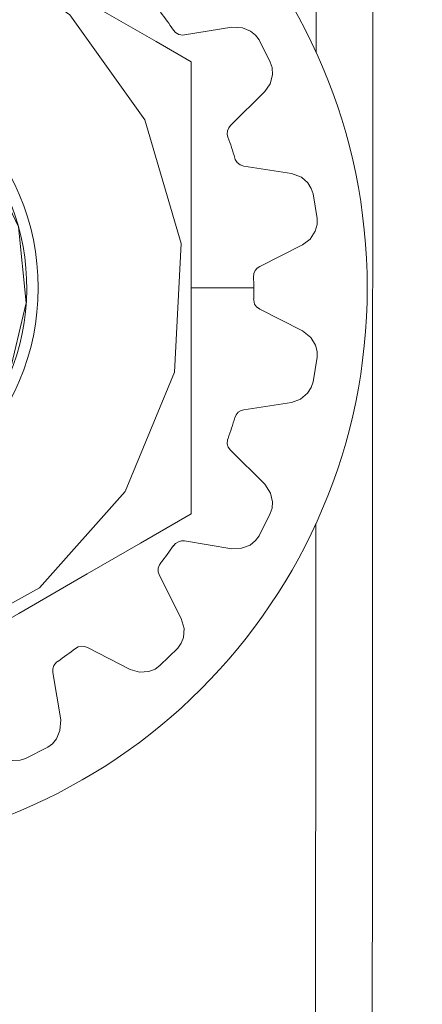
# Model space of a CAD drawing. Units: millimetres. Extents: x -1037 to 1136, y -718 to 718.
# Drawn here: x -282 to -278, y 234 to 242 of the extents above; entities that cross this region are included whole.
import ezdxf

# ---------------------------------------------------------------- set-up
doc = ezdxf.new("R2010")
doc.units = ezdxf.units.MM
doc.header["$MEASUREMENT"] = 0
doc.layers.add('Artwork', color=7, linetype='Continuous')

msp = doc.modelspace()

# ---------------------------------------------------------------- linework, layer by layer
at = {"layer": 'Artwork', "lineweight": 9}
for points, knots in [([(-356.4178, 290.1698), (-356.4183, 234.3468), (-311.1652, 189.0937), (-255.3431, 189.0937), (-255.3431, 189.0937), (-199.5211, 189.0937), (-154.268, 234.3468), (-154.268, 290.1689), (-154.268, 290.1689), (-154.268, 345.9914), (-199.5211, 391.244), (-255.3431, 391.244), (-255.3431, 391.244), (-311.1652, 391.244), (-356.4183, 345.9914), (-356.4183, 290.1689)], [0, 0, 0, 0, 0.2, 0.2, 0.2, 0.2, 0.4, 0.4, 0.4, 0.4, 0.6, 0.6, 0.6, 0.6, 1, 1, 1, 1]), ([(-288.75, 239.8517), (-288.75, 237.0894), (-286.5115, 234.8504), (-283.7502, 234.8504), (-283.7502, 234.8504), (-280.9888, 234.8504), (-278.7498, 237.0894), (-278.7498, 239.8508), (-278.7498, 239.8508), (-278.7498, 242.6121), (-280.9888, 244.8506), (-283.7502, 244.8506), (-283.7502, 244.8506), (-286.5115, 244.8506), (-288.75, 242.6121), (-288.75, 239.8508)], [0, 0, 0, 0, 0.2, 0.2, 0.2, 0.2, 0.4, 0.4, 0.4, 0.4, 0.6, 0.6, 0.6, 0.6, 1, 1, 1, 1]), ([(-280.3013, 241.8416), (-280.3013, 241.8416), (-280.6107, 242.0215), (-280.6107, 242.0215), (-280.6107, 242.0215), (-280.6107, 242.0215), (-281.0417, 242.2681), (-281.0417, 242.2681), (-281.0417, 242.2681), (-281.0417, 242.2681), (-282.2323, 242.9566), (-282.2323, 242.9566), (-282.2323, 242.9566), (-282.2323, 242.9566), (-282.8328, 243.3041), (-282.8328, 243.3041), (-282.8328, 243.3041), (-282.8328, 243.3041), (-283.3034, 243.5739), (-283.3034, 243.5739), (-283.3034, 243.5739), (-283.3034, 243.5739), (-283.7511, 243.8334), (-283.7511, 243.8334)], [0, 0, 0, 0, 0.142857, 0.142857, 0.142857, 0.142857, 0.285714, 0.285714, 0.285714, 0.285714, 0.428571, 0.428571, 0.428571, 0.428571, 0.571429, 0.571429, 0.571429, 0.571429, 0.714286, 0.714286, 0.714286, 0.714286, 1, 1, 1, 1]), ([(-283.7511, 235.8656), (-283.7511, 235.8656), (-283.7511, 236.4661), (-283.7511, 236.4661), (-283.7511, 236.4661), (-283.7511, 236.4661), (-282.6322, 236.6564), (-282.6322, 236.6564), (-282.6322, 236.6564), (-282.6322, 236.6564), (-281.6382, 237.207), (-281.6382, 237.207), (-281.6382, 237.207), (-281.6382, 237.207), (-280.883, 238.0566), (-280.883, 238.0566), (-280.883, 238.0566), (-280.883, 238.0566), (-280.4496, 239.1069), (-280.4496, 239.1069), (-280.4496, 239.1069), (-280.4496, 239.1069), (-280.3912, 240.2407), (-280.3912, 240.2407), (-280.3912, 240.2407), (-280.3912, 240.2407), (-280.709, 241.331), (-280.709, 241.331), (-280.709, 241.331), (-280.709, 241.331), (-281.3723, 242.2558), (-281.3723, 242.2558), (-281.3723, 242.2558), (-281.3723, 242.2558), (-282.3015, 242.9062), (-282.3015, 242.9062), (-282.3015, 242.9062), (-282.3015, 242.9062), (-283.3958, 243.2141), (-283.3958, 243.2141), (-283.3958, 243.2141), (-283.3958, 243.2141), (-283.7511, 243.2329), (-283.7511, 243.2329)], [0, 0, 0, 0, 0.083333, 0.083333, 0.083333, 0.083333, 0.166667, 0.166667, 0.166667, 0.166667, 0.25, 0.25, 0.25, 0.25, 0.333333, 0.333333, 0.333333, 0.333333, 0.416667, 0.416667, 0.416667, 0.416667, 0.5, 0.5, 0.5, 0.5, 0.583333, 0.583333, 0.583333, 0.583333, 0.666667, 0.666667, 0.666667, 0.666667, 0.75, 0.75, 0.75, 0.75, 0.833333, 0.833333, 0.833333, 0.833333, 1, 1, 1, 1]), ([(-279.9434, 242.149), (-279.9434, 242.149), (-279.849, 242.1426), (-279.849, 242.1426), (-279.849, 242.1426), (-279.849, 242.1426), (-279.7779, 242.1134), (-279.7779, 242.1134), (-279.7779, 242.1134), (-279.7779, 242.1134), (-279.7339, 242.0759), (-279.7339, 242.0759), (-279.7339, 242.0759), (-279.7339, 242.0759), (-279.7027, 242.0358), (-279.7027, 242.0358), (-279.7027, 242.0358), (-279.7027, 242.0358), (-279.6044, 241.8391), (-279.6044, 241.8391), (-279.6044, 241.8391), (-279.6044, 241.8391), (-279.5876, 241.7912), (-279.5876, 241.7912), (-279.5876, 241.7912), (-279.5876, 241.7912), (-279.5856, 241.7284), (-279.5856, 241.7284), (-279.5856, 241.7284), (-279.5856, 241.7284), (-279.6044, 241.6488), (-279.6044, 241.6488), (-279.6044, 241.6488), (-279.6044, 241.6488), (-279.6523, 241.5796), (-279.6523, 241.5796)], [0, 0, 0, 0, 0.1, 0.1, 0.1, 0.1, 0.2, 0.2, 0.2, 0.2, 0.3, 0.3, 0.3, 0.3, 0.4, 0.4, 0.4, 0.4, 0.5, 0.5, 0.5, 0.5, 0.6, 0.6, 0.6, 0.6, 0.7, 0.7, 0.7, 0.7, 0.8, 0.8, 0.8, 0.8, 1, 1, 1, 1]), ([(-282.1028, 238.7174), (-281.4761, 239.6278), (-281.7069, 240.8729), (-282.6168, 241.4986), (-282.6168, 241.4986), (-283.5273, 242.1243), (-284.7723, 241.894), (-285.398, 240.9836), (-285.398, 240.9836), (-286.0237, 240.0732), (-285.7934, 238.8281), (-284.883, 238.2024), (-284.883, 238.2024), (-284.5499, 237.9731), (-284.1545, 237.8505), (-283.7502, 237.8505)], [0, 0, 0, 0, 0.2, 0.2, 0.2, 0.2, 0.4, 0.4, 0.4, 0.4, 0.6, 0.6, 0.6, 0.6, 1, 1, 1, 1]), ([(-280.3596, 242.0798), (-280.3596, 242.0798), (-280.3764, 242.0778), (-280.3764, 242.0778), (-280.3764, 242.0778), (-280.3764, 242.0778), (-280.41, 242.0843), (-280.41, 242.0843), (-280.41, 242.0843), (-280.41, 242.0843), (-280.4392, 242.1011), (-280.4392, 242.1011), (-280.4392, 242.1011), (-280.4392, 242.1011), (-280.458, 242.1218), (-280.458, 242.1218)], [0, 0, 0, 0, 0.2, 0.2, 0.2, 0.2, 0.4, 0.4, 0.4, 0.4, 0.6, 0.6, 0.6, 0.6, 1, 1, 1, 1]), ([(-285.8497, 239.8517), (-285.8502, 238.6907), (-284.9097, 237.7507), (-283.7502, 237.7507), (-283.7502, 237.7507), (-282.5902, 237.7507), (-281.6501, 238.6907), (-281.6501, 239.8508), (-281.6501, 239.8508), (-281.6501, 241.0103), (-282.5902, 241.9508), (-283.7502, 241.9508), (-283.7502, 241.9508), (-284.9097, 241.9508), (-285.8502, 241.0103), (-285.8502, 239.8508)], [0, 0, 0, 0, 0.2, 0.2, 0.2, 0.2, 0.4, 0.4, 0.4, 0.4, 0.6, 0.6, 0.6, 0.6, 1, 1, 1, 1]), ([(-282.9707, 238.0082), (-282.9707, 238.0082), (-282.9856, 238.0018), (-282.9856, 238.0018), (-282.9856, 238.0018), (-282.9856, 238.0018), (-283.6424, 237.8535), (-283.6424, 237.8535), (-283.6424, 237.8535), (-283.6424, 237.8535), (-284.3101, 237.9286), (-284.3101, 237.9286), (-284.3101, 237.9286), (-284.3101, 237.9286), (-284.9166, 238.2237), (-284.9166, 238.2237), (-284.9166, 238.2237), (-284.9166, 238.2237), (-285.3896, 238.7031), (-285.3896, 238.7031), (-285.3896, 238.7031), (-285.3896, 238.7031), (-285.6782, 239.312), (-285.6782, 239.312), (-285.6782, 239.312), (-285.6782, 239.312), (-285.7474, 239.9812), (-285.7474, 239.9812), (-285.7474, 239.9812), (-285.7474, 239.9812), (-285.5883, 240.6381), (-285.5883, 240.6381), (-285.5883, 240.6381), (-285.5883, 240.6381), (-285.2245, 241.203), (-285.2245, 241.203), (-285.2245, 241.203), (-285.2245, 241.203), (-284.6907, 241.6152), (-284.6907, 241.6152), (-284.6907, 241.6152), (-284.6907, 241.6152), (-284.5172, 241.6973), (-284.5172, 241.6973), (-284.5172, 241.6973), (-284.5172, 241.6973), (-283.8604, 241.8455), (-283.8604, 241.8455), (-283.8604, 241.8455), (-283.8604, 241.8455), (-283.1907, 241.7704), (-283.1907, 241.7704), (-283.1907, 241.7704), (-283.1907, 241.7704), (-282.5857, 241.4754), (-282.5857, 241.4754), (-282.5857, 241.4754), (-282.5857, 241.4754), (-282.1132, 240.9959), (-282.1132, 240.9959), (-282.1132, 240.9959), (-282.1132, 240.9959), (-281.8246, 240.387), (-281.8246, 240.387), (-281.8246, 240.387), (-281.8246, 240.387), (-281.7554, 239.7178), (-281.7554, 239.7178), (-281.7554, 239.7178), (-281.7554, 239.7178), (-281.912, 239.0609), (-281.912, 239.0609), (-281.912, 239.0609), (-281.912, 239.0609), (-282.0504, 238.8494), (-282.0504, 238.8494)], [0, 0, 0, 0, 0.05, 0.05, 0.05, 0.05, 0.1, 0.1, 0.1, 0.1, 0.15, 0.15, 0.15, 0.15, 0.2, 0.2, 0.2, 0.2, 0.25, 0.25, 0.25, 0.25, 0.3, 0.3, 0.3, 0.3, 0.35, 0.35, 0.35, 0.35, 0.4, 0.4, 0.4, 0.4, 0.45, 0.45, 0.45, 0.45, 0.5, 0.5, 0.5, 0.5, 0.55, 0.55, 0.55, 0.55, 0.6, 0.6, 0.6, 0.6, 0.65, 0.65, 0.65, 0.65, 0.7, 0.7, 0.7, 0.7, 0.75, 0.75, 0.75, 0.75, 0.8, 0.8, 0.8, 0.8, 0.85, 0.85, 0.85, 0.85, 0.9, 0.9, 0.9, 0.9, 1, 1, 1, 1]), ([(-279.979, 241.1783), (-279.979, 241.1783), (-279.983, 241.2055), (-279.983, 241.2055), (-279.983, 241.2055), (-279.983, 241.2055), (-279.981, 241.2347), (-279.981, 241.2347), (-279.981, 241.2347), (-279.981, 241.2347), (-279.9706, 241.2599), (-279.9706, 241.2599), (-279.9706, 241.2599), (-279.9706, 241.2599), (-279.9538, 241.2826), (-279.9538, 241.2826)], [0, 0, 0, 0, 0.2, 0.2, 0.2, 0.2, 0.4, 0.4, 0.4, 0.4, 0.6, 0.6, 0.6, 0.6, 1, 1, 1, 1]), ([(-279.8367, 240.9228), (-279.8367, 240.9228), (-279.8703, 240.9332), (-279.8703, 240.9332), (-279.8703, 240.9332), (-279.8703, 240.9332), (-279.895, 240.9544), (-279.895, 240.9544), (-279.895, 240.9544), (-279.895, 240.9544), (-279.9138, 240.9816), (-279.9138, 240.9816), (-279.9138, 240.9816), (-279.9138, 240.9816), (-279.9182, 240.994), (-279.9182, 240.994)], [0, 0, 0, 0, 0.2, 0.2, 0.2, 0.2, 0.4, 0.4, 0.4, 0.4, 0.6, 0.6, 0.6, 0.6, 1, 1, 1, 1]), ([(-279.4181, 240.858), (-279.4181, 240.858), (-279.3301, 240.8244), (-279.3301, 240.8244), (-279.3301, 240.8244), (-279.3301, 240.8244), (-279.2737, 240.7745), (-279.2737, 240.7745), (-279.2737, 240.7745), (-279.2737, 240.7745), (-279.2426, 240.7261), (-279.2426, 240.7261), (-279.2426, 240.7261), (-279.2426, 240.7261), (-279.2258, 240.6781), (-279.2258, 240.6781), (-279.2258, 240.6781), (-279.2258, 240.6781), (-279.1922, 240.4607), (-279.1922, 240.4607), (-279.1922, 240.4607), (-279.1922, 240.4607), (-279.1922, 240.4083), (-279.1922, 240.4083), (-279.1922, 240.4083), (-279.1922, 240.4083), (-279.209, 240.3494), (-279.209, 240.3494), (-279.209, 240.3494), (-279.209, 240.3494), (-279.253, 240.2807), (-279.253, 240.2807), (-279.253, 240.2807), (-279.253, 240.2807), (-279.3197, 240.2284), (-279.3197, 240.2284)], [0, 0, 0, 0, 0.1, 0.1, 0.1, 0.1, 0.2, 0.2, 0.2, 0.2, 0.3, 0.3, 0.3, 0.3, 0.4, 0.4, 0.4, 0.4, 0.5, 0.5, 0.5, 0.5, 0.6, 0.6, 0.6, 0.6, 0.7, 0.7, 0.7, 0.7, 0.8, 0.8, 0.8, 0.8, 1, 1, 1, 1]), ([(-279.7532, 239.9456), (-279.7532, 239.9456), (-279.7487, 239.9753), (-279.7487, 239.9753), (-279.7487, 239.9753), (-279.7487, 239.9753), (-279.7383, 240.0025), (-279.7383, 240.0025), (-279.7383, 240.0025), (-279.7383, 240.0025), (-279.7196, 240.0232), (-279.7196, 240.0232), (-279.7196, 240.0232), (-279.7196, 240.0232), (-279.6963, 240.0381), (-279.6963, 240.0381)], [0, 0, 0, 0, 0.2, 0.2, 0.2, 0.2, 0.4, 0.4, 0.4, 0.4, 0.6, 0.6, 0.6, 0.6, 1, 1, 1, 1]), ([(-279.6963, 239.6615), (-279.6963, 239.6615), (-279.7255, 239.6822), (-279.7255, 239.6822), (-279.7255, 239.6822), (-279.7255, 239.6822), (-279.7423, 239.7074), (-279.7423, 239.7074), (-279.7423, 239.7074), (-279.7423, 239.7074), (-279.7507, 239.7405), (-279.7507, 239.7405), (-279.7507, 239.7405), (-279.7507, 239.7405), (-279.7532, 239.7534), (-279.7532, 239.7534)], [0, 0, 0, 0, 0.2, 0.2, 0.2, 0.2, 0.4, 0.4, 0.4, 0.4, 0.6, 0.6, 0.6, 0.6, 1, 1, 1, 1]), ([(-279.3197, 239.4707), (-279.3197, 239.4707), (-279.2466, 239.4124), (-279.2466, 239.4124), (-279.2466, 239.4124), (-279.2466, 239.4124), (-279.207, 239.3451), (-279.207, 239.3451), (-279.207, 239.3451), (-279.207, 239.3451), (-279.1922, 239.2888), (-279.1922, 239.2888), (-279.1922, 239.2888), (-279.1922, 239.2888), (-279.1922, 239.2384), (-279.1922, 239.2384), (-279.1922, 239.2384), (-279.1922, 239.2384), (-279.2258, 239.0209), (-279.2258, 239.0209), (-279.2258, 239.0209), (-279.2258, 239.0209), (-279.2426, 238.973), (-279.2426, 238.973), (-279.2426, 238.973), (-279.2426, 238.973), (-279.2757, 238.9206), (-279.2757, 238.9206), (-279.2757, 238.9206), (-279.2757, 238.9206), (-279.3385, 238.8682), (-279.3385, 238.8682), (-279.3385, 238.8682), (-279.3385, 238.8682), (-279.4181, 238.841), (-279.4181, 238.841)], [0, 0, 0, 0, 0.1, 0.1, 0.1, 0.1, 0.2, 0.2, 0.2, 0.2, 0.3, 0.3, 0.3, 0.3, 0.4, 0.4, 0.4, 0.4, 0.5, 0.5, 0.5, 0.5, 0.6, 0.6, 0.6, 0.6, 0.7, 0.7, 0.7, 0.7, 0.8, 0.8, 0.8, 0.8, 1, 1, 1, 1]), ([(-279.9182, 238.7051), (-279.9182, 238.7051), (-279.9059, 238.7323), (-279.9059, 238.7323), (-279.9059, 238.7323), (-279.9059, 238.7323), (-279.8866, 238.753), (-279.8866, 238.753), (-279.8866, 238.753), (-279.8866, 238.753), (-279.8619, 238.7698), (-279.8619, 238.7698), (-279.8619, 238.7698), (-279.8619, 238.7698), (-279.8367, 238.7763), (-279.8367, 238.7763)], [0, 0, 0, 0, 0.2, 0.2, 0.2, 0.2, 0.4, 0.4, 0.4, 0.4, 0.6, 0.6, 0.6, 0.6, 1, 1, 1, 1]), ([(-279.9538, 238.4184), (-279.9538, 238.4184), (-279.9746, 238.4456), (-279.9746, 238.4456), (-279.9746, 238.4456), (-279.9746, 238.4456), (-279.983, 238.4767), (-279.983, 238.4767), (-279.983, 238.4767), (-279.983, 238.4767), (-279.981, 238.5103), (-279.981, 238.5103), (-279.981, 238.5103), (-279.981, 238.5103), (-279.979, 238.5207), (-279.979, 238.5207)], [0, 0, 0, 0, 0.2, 0.2, 0.2, 0.2, 0.4, 0.4, 0.4, 0.4, 0.6, 0.6, 0.6, 0.6, 1, 1, 1, 1]), ([(-279.6523, 238.1194), (-279.6523, 238.1194), (-279.6024, 238.0418), (-279.6024, 238.0418), (-279.6024, 238.0418), (-279.6024, 238.0418), (-279.5856, 237.9642), (-279.5856, 237.9642), (-279.5856, 237.9642), (-279.5856, 237.9642), (-279.5876, 237.9079), (-279.5876, 237.9079), (-279.5876, 237.9079), (-279.5876, 237.9079), (-279.6044, 237.8599), (-279.6044, 237.8599), (-279.6044, 237.8599), (-279.6044, 237.8599), (-279.7027, 237.6632), (-279.7027, 237.6632), (-279.7027, 237.6632), (-279.7027, 237.6632), (-279.7339, 237.6232), (-279.7339, 237.6232), (-279.7339, 237.6232), (-279.7339, 237.6232), (-279.7823, 237.5836), (-279.7823, 237.5836), (-279.7823, 237.5836), (-279.7823, 237.5836), (-279.8574, 237.5545), (-279.8574, 237.5545), (-279.8574, 237.5545), (-279.8574, 237.5545), (-279.9434, 237.55), (-279.9434, 237.55)], [0, 0, 0, 0, 0.1, 0.1, 0.1, 0.1, 0.2, 0.2, 0.2, 0.2, 0.3, 0.3, 0.3, 0.3, 0.4, 0.4, 0.4, 0.4, 0.5, 0.5, 0.5, 0.5, 0.6, 0.6, 0.6, 0.6, 0.7, 0.7, 0.7, 0.7, 0.8, 0.8, 0.8, 0.8, 1, 1, 1, 1]), ([(-283.7511, 235.8656), (-283.7511, 235.8656), (-283.4398, 236.0455), (-283.4398, 236.0455), (-283.4398, 236.0455), (-283.4398, 236.0455), (-283.0108, 236.2946), (-283.0108, 236.2946), (-283.0108, 236.2946), (-283.0108, 236.2946), (-281.8201, 236.9811), (-281.8201, 236.9811), (-281.8201, 236.9811), (-281.8201, 236.9811), (-281.2196, 237.3281), (-281.2196, 237.3281), (-281.2196, 237.3281), (-281.2196, 237.3281), (-280.7491, 237.6004), (-280.7491, 237.6004), (-280.7491, 237.6004), (-280.7491, 237.6004), (-280.3013, 237.8574), (-280.3013, 237.8574)], [0, 0, 0, 0, 0.142857, 0.142857, 0.142857, 0.142857, 0.285714, 0.285714, 0.285714, 0.285714, 0.428571, 0.428571, 0.428571, 0.428571, 0.571429, 0.571429, 0.571429, 0.571429, 0.714286, 0.714286, 0.714286, 0.714286, 1, 1, 1, 1]), ([(-280.458, 237.5772), (-280.458, 237.5772), (-280.4392, 237.598), (-280.4392, 237.598), (-280.4392, 237.598), (-280.4392, 237.598), (-280.414, 237.6128), (-280.414, 237.6128), (-280.414, 237.6128), (-280.414, 237.6128), (-280.3868, 237.6212), (-280.3868, 237.6212), (-280.3868, 237.6212), (-280.3868, 237.6212), (-280.3596, 237.6192), (-280.3596, 237.6192)], [0, 0, 0, 0, 0.2, 0.2, 0.2, 0.2, 0.4, 0.4, 0.4, 0.4, 0.6, 0.6, 0.6, 0.6, 1, 1, 1, 1]), ([(-280.5815, 237.3138), (-280.5815, 237.3138), (-280.5919, 237.3469), (-280.5919, 237.3469), (-280.5919, 237.3469), (-280.5919, 237.3469), (-280.5919, 237.3785), (-280.5919, 237.3785), (-280.5919, 237.3785), (-280.5919, 237.3785), (-280.5795, 237.4096), (-280.5795, 237.4096), (-280.5795, 237.4096), (-280.5795, 237.4096), (-280.5731, 237.4205), (-280.5731, 237.4205)], [0, 0, 0, 0, 0.2, 0.2, 0.2, 0.2, 0.4, 0.4, 0.4, 0.4, 0.6, 0.6, 0.6, 0.6, 1, 1, 1, 1]), ([(-280.3888, 236.9371), (-280.3888, 236.9371), (-280.3641, 236.8472), (-280.3641, 236.8472), (-280.3641, 236.8472), (-280.3641, 236.8472), (-280.37, 236.7696), (-280.37, 236.7696), (-280.37, 236.7696), (-280.37, 236.7696), (-280.3912, 236.7172), (-280.3912, 236.7172), (-280.3912, 236.7172), (-280.3912, 236.7172), (-280.4204, 236.6757), (-280.4204, 236.6757), (-280.4204, 236.6757), (-280.4204, 236.6757), (-280.5771, 236.5205), (-280.5771, 236.5205), (-280.5771, 236.5205), (-280.5771, 236.5205), (-280.6191, 236.4894), (-280.6191, 236.4894), (-280.6191, 236.4894), (-280.6191, 236.4894), (-280.6754, 236.4681), (-280.6754, 236.4681), (-280.6754, 236.4681), (-280.6754, 236.4681), (-280.7575, 236.4622), (-280.7575, 236.4622), (-280.7575, 236.4622), (-280.7575, 236.4622), (-280.839, 236.4874), (-280.839, 236.4874)], [0, 0, 0, 0, 0.1, 0.1, 0.1, 0.1, 0.2, 0.2, 0.2, 0.2, 0.3, 0.3, 0.3, 0.3, 0.4, 0.4, 0.4, 0.4, 0.5, 0.5, 0.5, 0.5, 0.6, 0.6, 0.6, 0.6, 0.7, 0.7, 0.7, 0.7, 0.8, 0.8, 0.8, 0.8, 1, 1, 1, 1]), ([(-281.3224, 236.6712), (-281.3224, 236.6712), (-281.2972, 236.6861), (-281.2972, 236.6861), (-281.2972, 236.6861), (-281.2972, 236.6861), (-281.27, 236.692), (-281.27, 236.692), (-281.27, 236.692), (-281.27, 236.692), (-281.2404, 236.69), (-281.2404, 236.69), (-281.2404, 236.69), (-281.2404, 236.69), (-281.2156, 236.6816), (-281.2156, 236.6816)], [0, 0, 0, 0, 0.2, 0.2, 0.2, 0.2, 0.4, 0.4, 0.4, 0.4, 0.6, 0.6, 0.6, 0.6, 1, 1, 1, 1]), ([(-281.5211, 236.4597), (-281.5211, 236.4597), (-281.5211, 236.4933), (-281.5211, 236.4933), (-281.5211, 236.4933), (-281.5211, 236.4933), (-281.5107, 236.523), (-281.5107, 236.523), (-281.5107, 236.523), (-281.5107, 236.523), (-281.4895, 236.5501), (-281.4895, 236.5501), (-281.4895, 236.5501), (-281.4895, 236.5501), (-281.4791, 236.5581), (-281.4791, 236.5581)], [0, 0, 0, 0, 0.2, 0.2, 0.2, 0.2, 0.4, 0.4, 0.4, 0.4, 0.6, 0.6, 0.6, 0.6, 1, 1, 1, 1]), ([(-281.4519, 236.0416), (-281.4519, 236.0416), (-281.4583, 235.9472), (-281.4583, 235.9472), (-281.4583, 235.9472), (-281.4583, 235.9472), (-281.4875, 235.876), (-281.4875, 235.876), (-281.4875, 235.876), (-281.4875, 235.876), (-281.525, 235.832), (-281.525, 235.832), (-281.525, 235.832), (-281.525, 235.832), (-281.5651, 235.8028), (-281.5651, 235.8028), (-281.5651, 235.8028), (-281.5651, 235.8028), (-281.7618, 235.7025), (-281.7618, 235.7025), (-281.7618, 235.7025), (-281.7618, 235.7025), (-281.8097, 235.6857), (-281.8097, 235.6857), (-281.8097, 235.6857), (-281.8097, 235.6857), (-281.8725, 235.6837), (-281.8725, 235.6837), (-281.8725, 235.6837), (-281.8725, 235.6837), (-281.9521, 235.7045), (-281.9521, 235.7045), (-281.9521, 235.7045), (-281.9521, 235.7045), (-282.0208, 235.7505), (-282.0208, 235.7505)], [0, 0, 0, 0, 0.1, 0.1, 0.1, 0.1, 0.2, 0.2, 0.2, 0.2, 0.3, 0.3, 0.3, 0.3, 0.4, 0.4, 0.4, 0.4, 0.5, 0.5, 0.5, 0.5, 0.6, 0.6, 0.6, 0.6, 0.7, 0.7, 0.7, 0.7, 0.8, 0.8, 0.8, 0.8, 1, 1, 1, 1])]:
    msp.add_open_spline(points, degree=3, knots=knots, dxfattribs=at)
for points in [[(-278.7049, 231.2038), (-278.7049, 231.2038), (-278.6984, 248.4868), (-278.6984, 248.4868)], [(-281.1969, 247.3465), (-284.8716, 247.3485), (-288.0057, 244.688), (-288.6007, 241.0627)], [(-279.1986, 247.3465), (-279.1986, 247.3465), (-279.2006, 241.9212), (-279.2006, 241.9212)], [(-280.458, 242.1218), (-280.4945, 242.1757), (-280.5326, 242.2281), (-280.5721, 242.2795)], [(-279.9434, 242.149), (-279.9434, 242.149), (-280.3596, 242.0798), (-280.3596, 242.0798)], [(-280.3013, 237.8574), (-280.3013, 237.8574), (-280.3013, 241.8416), (-280.3013, 241.8416)], [(-279.9538, 241.2826), (-279.9538, 241.2826), (-279.6523, 241.5796), (-279.6523, 241.5796)], [(-279.9163, 240.994), (-279.9355, 241.0562), (-279.9553, 241.1175), (-279.9771, 241.1783)], [(-279.4181, 240.858), (-279.4181, 240.858), (-279.8367, 240.9228), (-279.8367, 240.9228)], [(-279.6963, 240.0381), (-279.6963, 240.0381), (-279.3197, 240.2284), (-279.3197, 240.2284)], [(-279.7507, 239.8517), (-279.7502, 239.8829), (-279.7507, 239.915), (-279.7512, 239.9476)], [(-279.7507, 239.8493), (-279.7507, 239.8493), (-280.3013, 239.8493), (-280.3013, 239.8493)], [(-279.7507, 239.7534), (-279.7507, 239.786), (-279.7502, 239.8181), (-279.7502, 239.8508)], [(-279.3197, 239.4707), (-279.3197, 239.4707), (-279.6963, 239.6615), (-279.6963, 239.6615)], [(-279.8367, 238.7763), (-279.8367, 238.7763), (-279.4181, 238.841), (-279.4181, 238.841)], [(-279.9766, 238.5232), (-279.9553, 238.5835), (-279.9355, 238.6453), (-279.9168, 238.7071)], [(-288.6037, 238.6507), (-288.017, 235.019), (-284.882, 232.3485), (-281.2028, 232.3475)], [(-279.6523, 238.1194), (-279.6523, 238.1194), (-279.9538, 238.4184), (-279.9538, 238.4184)], [(-279.2026, 237.7739), (-279.2026, 237.7739), (-279.2045, 232.3466), (-279.2045, 232.3466)], [(-280.3596, 237.6192), (-280.3596, 237.6192), (-279.9434, 237.55), (-279.9434, 237.55)], [(-280.5711, 237.4225), (-280.5326, 237.4729), (-280.4945, 237.5253), (-280.458, 237.5787)], [(-280.3888, 236.9371), (-280.3888, 236.9371), (-280.5815, 237.3138), (-280.5815, 237.3138)], [(-281.4771, 236.5581), (-281.4247, 236.5951), (-281.3723, 236.6332), (-281.3214, 236.6722)], [(-281.2156, 236.6816), (-281.2156, 236.6816), (-280.839, 236.4874), (-280.839, 236.4874)], [(-281.4519, 236.0416), (-281.4519, 236.0416), (-281.5211, 236.4597), (-281.5211, 236.4597)]]:
    msp.add_open_spline(points, degree=3, dxfattribs=at)

doc.saveas('drawing.dxf')
